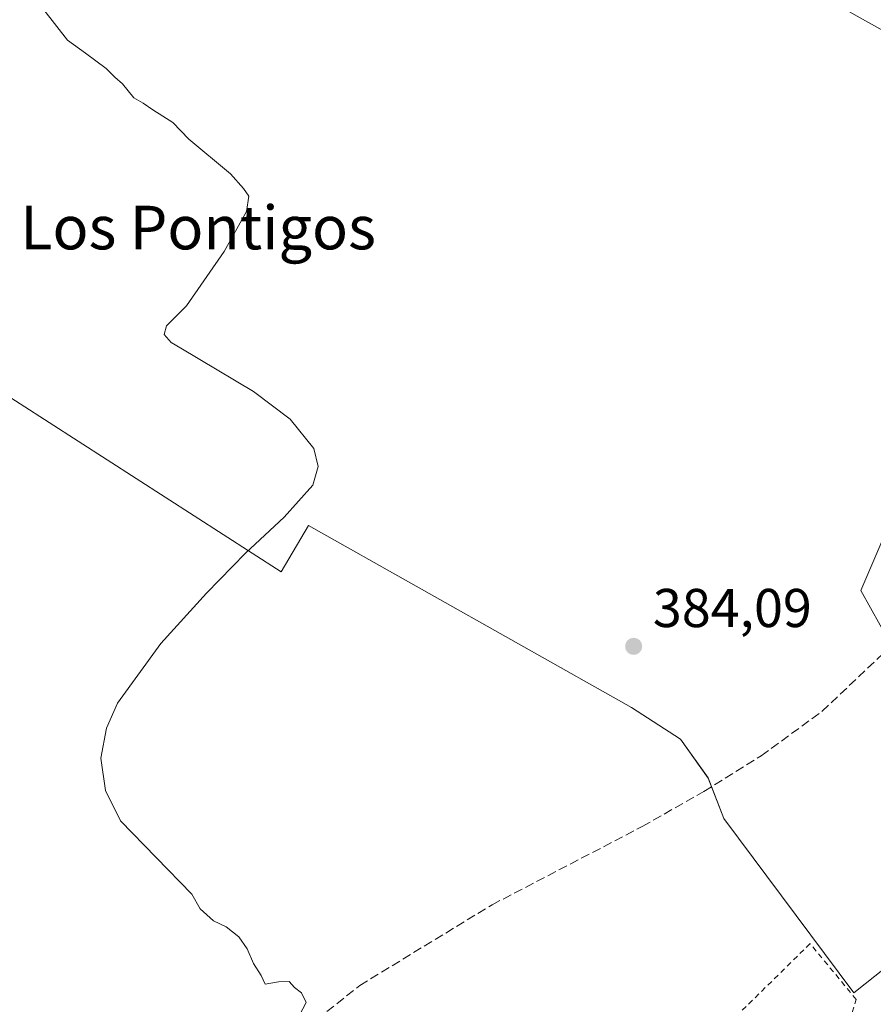
# Model space of a CAD drawing. Units: metres. Extents: x 594770 to 598266, y 4657357 to 4659720.
# Drawn here: x 597936 to 598093, y 4659401 to 4659582 of the extents above; entities that cross this region are included whole.
import ezdxf
from ezdxf.enums import TextEntityAlignment as Align

# ---------------------------------------------------------------- set-up
doc = ezdxf.new("R2010")
doc.units = ezdxf.units.M
doc.header["$MEASUREMENT"] = 0
doc.linetypes.add('DGN Style 2', pattern=[1.648017, 0.98881, -0.659207])
doc.linetypes.add('DGN Style 3', pattern=[2.307223, 1.648017, -0.659207])
for name, color, linetype, lineweight in [('Alambrada', 7, 'DGN Style 2', 0), ('Arbolado forestal CxS', 92, 'Continuous', 0), ('Corriente artificial lineal', 4, 'DGN Style 3', 13), ('Cultivos herbáceos CxS', 92, 'Continuous', 0), ('Curva de nivel normal', 30, 'Continuous', 0), ('Huerta CxS', 92, 'Continuous', 0), ('Punto de cota en terreno', 7, 'Continuous', 0), ('Rótulo de punto de cota en terreno', 7, 'Continuous', 0), ('Texto cartográfico', 7, 'Continuous', 0)]:
    doc.layers.add(name, color=color, linetype=linetype, lineweight=lineweight)
doc.styles.add('Style-Arial', font='txt')

# ---------------------------------------------------------------- blocks, each defined once
blk = doc.blocks.new('*U13')
at = {"layer": 'Huerta CxS', "color": 92, "linetype": 'Continuous', "lineweight": 0}
blk.add_polyline3d([(597904.258, 4659531.8307, 385.7986), (597984.1624, 4659480.5015, 384.7737), (597989.1894, 4659488.9681, 384.7829), (598048.4562, 4659455.6306, 384.3365), (598057.452, 4659449.8098, 383.4225), (598062.4791, 4659442.666, 382.7741), (598065.3895, 4659435.2576, 382.8519), (598089.2021, 4659403.243, 382.7856), (598110.898, 4659420.4409, 382.4057), (598097.6688, 4659445.841, 382.0112), (598128.6251, 4659467.0077, 381.5816), (598121.7459, 4659478.6494, 381.4113), (598095.8167, 4659467.5369, 382.0062), (598090.525, 4659477.0619, 382.6856), (598102.0488, 4659504.0193, 382.7798), (598106.2941, 4659497.8443, 382.4645), (598118.6369, 4659497.2971, 381.1646), (598103.8202, 4659574.5557, 381.7786), (598068.6075, 4659594.3091, 383.7337), (597973.6449, 4659647.5807, 384.6676), (597957.1871, 4659632.1517, 384.5266), (597939.7781, 4659615.8307, 384.8645), (597938.7749, 4659613.1719, 384.9398), (597930.9388, 4659592.4063, 385.5035)], dxfattribs=at)
blk = doc.blocks.new('5PATER')
at = {"layer": 'Arbolado forestal CxS', "linetype": 'Continuous', "lineweight": 0}
h = blk.add_hatch(color=51, dxfattribs=at)
edge = h.paths.add_edge_path()
edge.add_ellipse((0, 0), major_axis=(-0.11, -0.111), ratio=0.999422, start_angle=0, end_angle=360)

msp = doc.modelspace()

# ---------------------------------------------------------------- linework, layer by layer
at = {"layer": 'Alambrada', "color": 7, "linetype": 'DGN Style 2', "lineweight": 0}
msp.add_polyline3d([(598055.57, 4659361.1, 383.82), (598087.98, 4659396.52, 383.12), (598089.67, 4659402.03, 382.82), (598081.21, 4659412.3, 383.01), (598042.12, 4659373.92, 384.86), (598055.57, 4659361.1, 383.82)], dxfattribs=at)
at = {"layer": 'Corriente artificial lineal', "color": 4, "linetype": 'DGN Style 3', "lineweight": 13}
msp.add_polyline3d([(597910.94, 4659311.06, 385.91), (597913.97, 4659312.89, 385.7), (597924.92, 4659322.65, 385.31), (597944.83, 4659346.22, 385.6), (597953.1, 4659354.74, 385.71), (597961.85, 4659364.72, 385.33), (597983.8, 4659390.61, 384.58), (597990.75, 4659398.38, 384.43), (597998.6, 4659404.63, 384.12), (598022.84, 4659419.41, 383.68), (598050.41, 4659433.78, 383.43), (598061.72, 4659440.2, 382.94), (598072.21, 4659446.72, 382.55), (598083.36, 4659454.87, 382.51), (598102.06, 4659472.55, 381.67), (598106.62, 4659475.49, 381.64), (598118.84, 4659480.28, 381.49), (598127.57, 4659483.28, 380.13)], dxfattribs=at)
at = {"layer": 'Cultivos herbáceos CxS', "color": 92, "linetype": 'Continuous', "lineweight": 0}
for points in [[(597930.94, 4659592.41, 385.5), (597938.77, 4659613.17, 384.94), (597939.78, 4659615.83, 384.86), (597957.19, 4659632.15, 384.53), (597973.64, 4659647.58, 384.67), (598068.61, 4659594.31, 383.73), (598103.82, 4659574.56, 381.78), (598118.64, 4659497.3, 381.16), (598106.29, 4659497.84, 382.46), (598102.05, 4659504.02, 382.78), (598090.53, 4659477.06, 382.69), (598095.82, 4659467.54, 382.01), (598121.75, 4659478.65, 381.41), (598128.63, 4659467.01, 381.58), (598097.67, 4659445.84, 382.01), (598110.9, 4659420.44, 382.41), (598089.2, 4659403.24, 382.79), (598065.39, 4659435.26, 382.85), (598062.48, 4659442.67, 382.77), (598057.45, 4659449.81, 383.42), (598048.46, 4659455.63, 384.34), (597989.19, 4659488.97, 384.78), (597984.16, 4659480.5, 384.77), (597904.26, 4659531.83, 385.8)], [(598089.2, 4659403.24, 382.79), (598110.9, 4659420.44, 382.41), (598097.67, 4659445.84, 382.01), (598128.63, 4659467.01, 381.58), (598121.75, 4659478.65, 381.41), (598095.82, 4659467.54, 382.01), (598090.53, 4659477.06, 382.69), (598102.05, 4659504.02, 382.78), (598106.29, 4659497.84, 382.46), (598118.64, 4659497.3, 381.16), (598103.82, 4659574.56, 381.78), (598068.61, 4659594.31, 383.73), (597973.64, 4659647.58, 384.67), (597957.19, 4659632.15, 384.53), (597939.78, 4659615.83, 384.86), (597938.77, 4659613.17, 384.94), (597930.94, 4659592.41, 385.5)], [(597904.26, 4659531.83, 385.8), (597984.16, 4659480.5, 384.77), (597989.19, 4659488.97, 384.78), (598048.46, 4659455.63, 384.34), (598057.45, 4659449.81, 383.42), (598062.48, 4659442.67, 382.77), (598065.39, 4659435.26, 382.85), (598089.2, 4659403.24, 382.79)]]:
    msp.add_polyline3d(points, dxfattribs=at)
at = {"layer": 'Curva de nivel normal', "color": 30, "linetype": 'Continuous', "lineweight": 0, "elevation": 385, "flags": 128}
msp.add_lwpolyline([(597987.54, 4659399.16), (597988.74, 4659401.5), (597987.87, 4659403.29), (597986.62, 4659404.26), (597985.65, 4659405.33), (597983.67, 4659405.31), (597981.21, 4659404.83), (597980.5, 4659406.45), (597979.06, 4659408.65), (597977.94, 4659411.33), (597976.37, 4659413.52), (597974.08, 4659415.36), (597971.75, 4659416.45), (597969.28, 4659418.67), (597967.77, 4659421.39), (597954.71, 4659434.83), (597951.92, 4659440.39), (597951.1, 4659446.32), (597952.09, 4659451.84), (597954.14, 4659456.42), (597962.09, 4659467.31), (597970.45, 4659476.6), (597977.62, 4659483.93), (597984.71, 4659490.49), (597989.95, 4659496.39), (597990.96, 4659499.8), (597990.14, 4659503.1), (597985.82, 4659508.5), (597979.11, 4659513.56), (597965.76, 4659521.52), (597964, 4659522.52), (597962.71, 4659524.02), (597963.1, 4659525.6), (597966.79, 4659529.27), (597973.73, 4659539.25), (597977.79, 4659546.6), (597978.2, 4659549.37), (597977.24, 4659550.77), (597974.88, 4659553.5), (597967.24, 4659559.85), (597964.29, 4659562.9), (597960.6, 4659565.21), (597958.84, 4659566.45), (597957.13, 4659567.4), (597955.07, 4659570.02), (597953.62, 4659571.24), (597952.08, 4659572.8), (597948.26, 4659575.64), (597944.93, 4659577.98), (597940.64, 4659583.59)], dxfattribs=at)
at = {"layer": 'Huerta CxS', "color": 92, "linetype": 'Continuous', "lineweight": 0}
for points in [[(598089.2, 4659403.24, 382.79), (598110.9, 4659420.44, 382.41), (598097.67, 4659445.84, 382.01), (598128.63, 4659467.01, 381.58), (598121.75, 4659478.65, 381.41), (598095.82, 4659467.54, 382.01), (598090.53, 4659477.06, 382.69), (598102.05, 4659504.02, 382.78), (598106.29, 4659497.84, 382.46), (598118.64, 4659497.3, 381.16), (598103.82, 4659574.56, 381.78), (598068.61, 4659594.31, 383.73), (597973.64, 4659647.58, 384.67), (597957.19, 4659632.15, 384.53), (597939.78, 4659615.83, 384.86), (597938.77, 4659613.17, 384.94), (597930.94, 4659592.41, 385.5)], [(597904.26, 4659531.83, 385.8), (597984.16, 4659480.5, 384.77), (597989.19, 4659488.97, 384.78), (598048.46, 4659455.63, 384.34), (598057.45, 4659449.81, 383.42), (598062.48, 4659442.67, 382.77), (598065.39, 4659435.26, 382.85), (598089.2, 4659403.24, 382.79)]]:
    msp.add_polyline3d(points, dxfattribs=at)

# ---------------------------------------------------------------- block references
msp.add_blockref('*U13', (0, 0), dxfattribs=at)
at = {"layer": 'Punto de cota en terreno', "color": 7, "linetype": 'Continuous', "lineweight": 0, "xscale": 10, "yscale": 10, "zscale": 10}
msp.add_blockref('5PATER', (598048.83, 4659466.82, 384.09), dxfattribs=at)

# ---------------------------------------------------------------- texts
at = {"layer": 'Rótulo de punto de cota en terreno', "color": 7, "linetype": 'Continuous', "lineweight": 0, "style": 'Style-Arial'}
msp.add_text('384,09', height=7, dxfattribs=at).set_placement((598052.36, 4659470.35))
at = {"layer": 'Texto cartográfico', "color": 7, "linetype": 'Continuous', "lineweight": 0, "style": 'Style-Arial'}
msp.add_text('Los Pontigos', height=8, dxfattribs=at).set_placement((597968.91, 4659543.63), align=Align.MIDDLE_CENTER)

doc.saveas('drawing.dxf')
